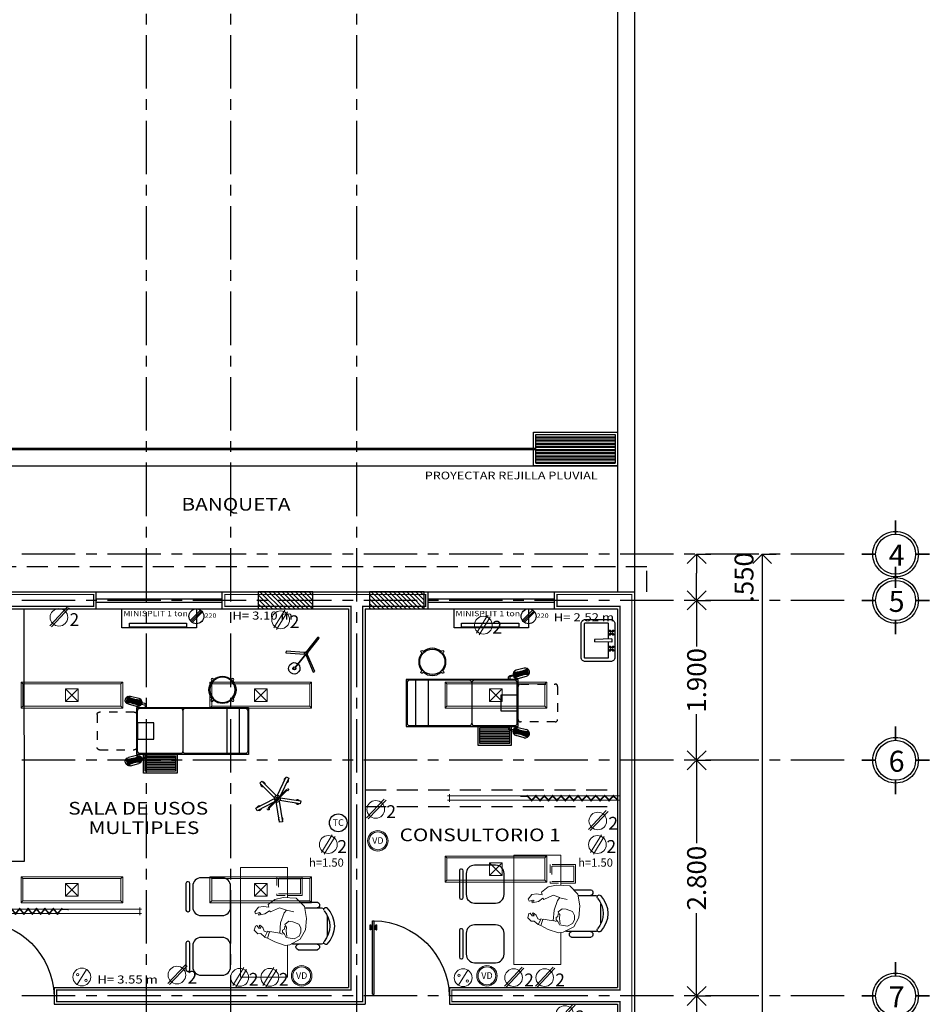
# Model space of a CAD drawing. Units: metres. Extents: x 158 to 328, y 199 to 257.
# Drawn here: x 316 to 327, y 228 to 240 of the extents above; entities that cross this region are included whole.
import ezdxf
from ezdxf.enums import TextEntityAlignment as Align

# ---------------------------------------------------------------- set-up
doc = ezdxf.new("R2010")
doc.units = ezdxf.units.M
doc.header["$MEASUREMENT"] = 0
for name, pattern in [('CENTER', [50.8, 31.75, -6.35, 6.35, -6.35]), ('DASHDOT', [25.4, 12.7, -6.35, 0, -6.35]), ('DASHED2', [9.525, 6.35, -3.175]), ('HIDDEN', [0.375, 0.25, -0.125]), ('HIDDEN2', [0.1875, 0.125, -0.0625])]:
    doc.linetypes.add(name, pattern=pattern)
doc.layers.get('0').update_dxf_attribs({"linetype": 'CONTINUOUS'})
doc.layers.get('DEFPOINTS').update_dxf_attribs({"linetype": 'CONTINUOUS'})
doc.layers.add('Alumbrado', color=150, linetype='CONTINUOUS', lineweight=40)
doc.layers.add('COTAS', color=251, linetype='CONTINUOUS', lineweight=5)
for name, color, linetype in [('apagadores', 85, 'CONTINUOUS'), ('calidad', 5, 'CONTINUOUS'), ('contacto 220', 1, 'CONTINUOUS'), ('contactos', 85, 'CONTINUOUS'), ('EJES', 251, 'DASHDOT'), ('INSTALACION_ELECTRICA', 5, 'CONTINUOUS'), ('MOBILIARIO', 8, 'CONTINUOUS'), ('MUEBLES', 8, 'CONTINUOUS'), ('MUROS', 3, 'CONTINUOUS'), ('MUROSBAJOS', 3, 'CONTINUOUS'), ('OBRA_EXTERIOR', 252, 'CONTINUOUS'), ('personas', 251, 'CONTINUOUS'), ('PROYECCIONES', 4, 'HIDDEN'), ('PUERTAS', 7, 'CONTINUOUS'), ('registro', 7, 'CONTINUOUS'), ('tapa ciega', 85, 'CONTINUOUS'), ('TEXTOS', 7, 'CONTINUOUS'), ('VENTANAS', 4, 'CONTINUOUS'), ('voz y datos', 162, 'CONTINUOUS')]:
    doc.layers.add(name, color=color, linetype=linetype)
doc.styles.add('ARIAL', font='arial.ttf')
doc.styles.add('SANSSERIF', font='sas_____.pfb')
doc.styles.add('SW60', font='swissel.ttf', dxfattribs={"width": 0.8, "height": 0.1143})
doc.dimstyles.new('1-125 cota', dxfattribs={"dimscale": 1.125, "dimtxt": 0.2, "dimasz": 0.2, "dimexe": 0.15, "dimexo": 0.0005, "dimgap": 0.03, "dimtad": 0, "dimdec": 3, "dimzin": 5, "dimdsep": 46, "dimtxsty": 'ARIAL', "dimblk": 'OPEN90', "dimcen": 0, "dimclrd": 256, "dimclre": 256, "dimclrt": 256, "dimadec": 0, "dimazin": 0, "dimtfac": 1, "dimtdec": 3, "dimtofl": 0, "dimtmove": 2, "dimatfit": 3, "dimfxl": 0.04, "dimtolj": 1, "dimtzin": 1, "dimarcsym": 0})

# ---------------------------------------------------------------- blocks, each defined once
blk = doc.blocks.new('*X120')
at = {"layer": 'VENTANAS'}
for p, q in [((209.256, 233.125), (210.756, 233.125)), ((209.256, 233.085), (210.756, 233.085))]:
    blk.add_line(p, q, dxfattribs=at)
blk = doc.blocks.new('*X121')
at = {"layer": 'VENTANAS'}
for p, q in [((213.206, 233.125), (214.706, 233.125)), ((213.206, 233.085), (214.706, 233.085))]:
    blk.add_line(p, q, dxfattribs=at)
blk = doc.blocks.new('LAVABO_PLANTA_017')
for p, q in [((-0.114, -0.028), (-0.107, -0.035)), ((-0.114, -0.051), (-0.107, -0.044)), ((-0.107, -0.02), (-0.1, -0.027)), ((-0.107, -0.059), (-0.1, -0.052)), ((-0.083, -0.02), (-0.09, -0.027)), ((-0.083, -0.059), (-0.09, -0.052)), ((-0.076, -0.028), (-0.083, -0.035)), ((-0.076, -0.051), (-0.083, -0.044)), ((-0.02, -0.035), (-0.013, -0.241)), ((0.02, -0.035), (-0.02, -0.035)), ((0.02, -0.035), (0.013, -0.241)), ((0.076, -0.028), (0.083, -0.035)), ((0.076, -0.051), (0.083, -0.044)), ((0.083, -0.02), (0.09, -0.027)), ((0.083, -0.059), (0.09, -0.052)), ((0.107, -0.02), (0.1, -0.027)), ((0.107, -0.059), (0.1, -0.052)), ((0.114, -0.028), (0.107, -0.035)), ((0.114, -0.051), (0.107, -0.044)), ((0.013, -0.241), (-0.013, -0.241))]:
    blk.add_line(p, q)
blk.add_lwpolyline([(-0.25, -0.05), (-0.25, -0.35, 0.414214), (-0.2, -0.4), (0.2, -0.4, 0.414214), (0.25, -0.35), (0.25, -0.05, 0.414214), (0.2, 0), (-0.2, 0, 0.414214)], format="xyb", close=True)
for points in [[(-0.21, -0.087), (-0.21, -0.35, 0.414214), (-0.2, -0.36), (0.2, -0.36, 0.414214), (0.21, -0.35), (0.21, -0.087, 0.414214), (0.2, -0.077), (0.019, -0.077, 0.454895)], [(-0.019, -0.077), (-0.2, -0.077, 0.414214), (-0.21, -0.087)]]:
    blk.add_lwpolyline(points, format="xyb")
for centre in [(-0.095, -0.04), (0.095, -0.04)]:
    blk.add_circle(centre, 0.0129)
for centre, start, end in [((-0.116, -0.019), 351.8699, 278.1301), ((-0.116, -0.06), 81.8699, 8.1301), ((-0.074, -0.019), 261.8699, 188.1301), ((-0.074, -0.06), 171.8699, 98.1301), ((0.074, -0.019), 351.8699, 278.1301), ((0.074, -0.06), 81.8699, 8.1301), ((0.116, -0.019), 261.8699, 188.1301), ((0.116, -0.06), 171.8699, 98.1301)]:
    blk.add_arc(centre, 0.0088, start, end)
blk = doc.blocks.new('PUERTA_PLANTA_01')
for p, q in [((0.049, -0.059), (0.049, -0.922)), ((0.049, -0.059), (0.069, -0.059)), ((0.069, -0.059), (0.069, -0.922)), ((0.02, -0.818), (0.02, -0.869)), ((0.024, -0.814), (0.025, -0.814)), ((0.024, -0.873), (0.025, -0.873)), ((0.029, -0.818), (0.029, -0.869)), ((0.029, -0.838), (0.039, -0.838)), ((0.029, -0.848), (0.039, -0.848)), ((0.039, -0.824), (0.039, -0.838)), ((0.039, -0.824), (0.049, -0.824)), ((0.039, -0.848), (0.039, -0.863)), ((0.039, -0.863), (0.049, -0.863)), ((0.049, -0.922), (0.069, -0.922)), ((0.069, -0.824), (0.078, -0.824)), ((0.069, -0.863), (0.078, -0.863)), ((0.078, -0.824), (0.078, -0.838)), ((0.078, -0.838), (0.088, -0.838)), ((0.078, -0.848), (0.078, -0.863)), ((0.078, -0.848), (0.088, -0.848)), ((0.088, -0.818), (0.088, -0.869)), ((0.092, -0.814), (0.094, -0.814)), ((0.092, -0.873), (0.094, -0.873)), ((0.098, -0.818), (0.098, -0.869))]:
    blk.add_line(p, q)
for centre, radius, start, end in [((0.044, -0.015), 0.907, 271.544, 358.456), ((0.024, -0.818), 0.00392, 90, 180), ((0.024, -0.869), 0.00392, 180, 270), ((0.025, -0.818), 0.00392, 0, 90), ((0.025, -0.869), 0.00392, 270, 0), ((0.092, -0.818), 0.00392, 90, 180), ((0.092, -0.869), 0.00392, 180, 270), ((0.094, -0.818), 0.00392, 360, 90), ((0.094, -0.869), 0.00392, 270, 360)]:
    blk.add_arc(centre, radius, start, end)
blk = doc.blocks.new('_Open90')
at = {"color": 0, "linetype": 'ByBlock', "lineweight": -2}
for p, q in [((0, 0), (-1, 0)), ((-0.5, 0.5), (0, 0)), ((0, 0), (-0.5, -0.5))]:
    blk.add_line(p, q, dxfattribs=at)
blk = doc.blocks.new('*D219')
at = {"layer": 'COTAS', "linetype": 'DASHED2', "lineweight": -2, "transparency": 16777216}
for p, q in [((324.711, 233.655), (324.879, 233.655)), ((324.711, 220.38), (324.879, 220.38))]:
    blk.add_line(p, q, dxfattribs=at)
at = {"layer": 'COTAS', "lineweight": -2, "transparency": 16777216}
for p, q in [((324.711, 233.43), (324.711, 227.509)), ((324.711, 220.605), (324.711, 226.527))]:
    blk.add_line(p, q, dxfattribs=at)
at = {"layer": 'DEFPOINTS', "color": 0, "transparency": 16777216}
for p in [(324.711, 233.655), (324.711, 233.655), (324.711, 220.38)]:
    blk.add_point(p, dxfattribs=at)
at = {"layer": 'COTAS', "lineweight": -2, "transparency": 16777216, "xscale": 0.225, "yscale": 0.225, "zscale": 0.225}
for p, rotation in [((324.711, 233.655), 90), ((324.711, 220.38), 270)]:
    blk.add_blockref('_Open90', p, dxfattribs=dict(at, rotation=rotation))
at = {"layer": 'COTAS', "transparency": 16777216, "insert": (324.711, 227.018), "char_height": 0.225, "attachment_point": 5, "rotation": 90, "style": 'ARIAL'}
blk.add_mtext('\\A1;13.275', dxfattribs=at)
blk = doc.blocks.new('*D222')
at = {"layer": 'COTAS', "linetype": 'DASHED2', "lineweight": -2, "transparency": 16777216}
for p, q in [((323.932, 233.655), (324.1, 233.655)), ((323.932, 233.105), (324.1, 233.105))]:
    blk.add_line(p, q, dxfattribs=at)
at = {"layer": 'COTAS', "lineweight": -2, "transparency": 16777216}
blk.add_line((323.931, 233.33), (323.931, 233.43), dxfattribs=at)
at = {"layer": 'DEFPOINTS', "color": 0, "transparency": 16777216}
for p in [(323.931, 233.655), (323.931, 233.655), (323.931, 233.105)]:
    blk.add_point(p, dxfattribs=at)
at = {"layer": 'COTAS', "lineweight": -2, "transparency": 16777216, "xscale": 0.225, "yscale": 0.225, "zscale": 0.225}
for p, rotation in [((323.931, 233.655), 90), ((323.931, 233.105), 270)]:
    blk.add_blockref('_Open90', p, dxfattribs=dict(at, rotation=rotation))
at = {"layer": 'COTAS', "transparency": 16777216, "insert": (324.495, 233.38), "char_height": 0.225, "attachment_point": 5, "rotation": 90, "style": 'ARIAL'}
blk.add_mtext('\\A1;.550', dxfattribs=at)
blk = doc.blocks.new('*D223')
at = {"layer": 'COTAS', "linetype": 'DASHED2', "lineweight": -2, "transparency": 16777216}
for p, q in [((323.932, 233.105), (324.1, 233.105)), ((323.932, 231.205), (324.1, 231.205))]:
    blk.add_line(p, q, dxfattribs=at)
at = {"layer": 'COTAS', "lineweight": -2, "transparency": 16777216}
for p, q in [((323.931, 232.88), (323.931, 232.558)), ((323.931, 231.43), (323.931, 231.753))]:
    blk.add_line(p, q, dxfattribs=at)
at = {"layer": 'DEFPOINTS', "color": 0, "transparency": 16777216}
for p in [(323.931, 233.105), (323.931, 233.105), (323.931, 231.205)]:
    blk.add_point(p, dxfattribs=at)
at = {"layer": 'COTAS', "lineweight": -2, "transparency": 16777216, "xscale": 0.225, "yscale": 0.225, "zscale": 0.225}
for p, rotation in [((323.931, 233.105), 90), ((323.931, 231.205), 270)]:
    blk.add_blockref('_Open90', p, dxfattribs=dict(at, rotation=rotation))
at = {"layer": 'COTAS', "transparency": 16777216, "insert": (323.931, 232.155), "char_height": 0.225, "attachment_point": 5, "rotation": 90, "style": 'ARIAL'}
blk.add_mtext('\\A1;1.900', dxfattribs=at)
blk = doc.blocks.new('*D224')
at = {"layer": 'COTAS', "linetype": 'DASHED2', "lineweight": -2, "transparency": 16777216}
for p, q in [((323.932, 231.205), (324.1, 231.205)), ((323.932, 228.405), (324.1, 228.405))]:
    blk.add_line(p, q, dxfattribs=at)
at = {"layer": 'COTAS', "lineweight": -2, "transparency": 16777216}
for p, q in [((323.931, 230.98), (323.931, 230.22)), ((323.931, 228.63), (323.931, 229.39))]:
    blk.add_line(p, q, dxfattribs=at)
at = {"layer": 'DEFPOINTS', "color": 0, "transparency": 16777216}
for p in [(323.931, 231.205), (323.931, 231.205), (323.931, 228.405)]:
    blk.add_point(p, dxfattribs=at)
at = {"layer": 'COTAS', "lineweight": -2, "transparency": 16777216, "xscale": 0.225, "yscale": 0.225, "zscale": 0.225}
for p, rotation in [((323.931, 231.205), 90), ((323.931, 228.405), 270)]:
    blk.add_blockref('_Open90', p, dxfattribs=dict(at, rotation=rotation))
at = {"layer": 'COTAS', "transparency": 16777216, "insert": (323.931, 229.805), "char_height": 0.225, "attachment_point": 5, "rotation": 90, "style": 'ARIAL'}
blk.add_mtext('\\A1;2.800', dxfattribs=at)
blk = doc.blocks.new('*D225')
at = {"layer": 'COTAS', "linetype": 'DASHED2', "lineweight": -2, "transparency": 16777216}
for p, q in [((323.932, 228.405), (324.1, 228.405)), ((323.932, 226.905), (324.1, 226.905))]:
    blk.add_line(p, q, dxfattribs=at)
at = {"layer": 'COTAS', "lineweight": -2, "transparency": 16777216}
for p, q in [((323.931, 228.18), (323.931, 228.058)), ((323.931, 227.13), (323.931, 227.253))]:
    blk.add_line(p, q, dxfattribs=at)
at = {"layer": 'DEFPOINTS', "color": 0, "transparency": 16777216}
for p in [(323.931, 228.405), (323.931, 228.405), (323.931, 226.905)]:
    blk.add_point(p, dxfattribs=at)
at = {"layer": 'COTAS', "lineweight": -2, "transparency": 16777216, "xscale": 0.225, "yscale": 0.225, "zscale": 0.225}
for p, rotation in [((323.931, 228.405), 90), ((323.931, 226.905), 270)]:
    blk.add_blockref('_Open90', p, dxfattribs=dict(at, rotation=rotation))
at = {"layer": 'COTAS', "transparency": 16777216, "insert": (323.931, 227.655), "char_height": 0.225, "attachment_point": 5, "rotation": 90, "style": 'ARIAL'}
blk.add_mtext('\\A1;1.500', dxfattribs=at)
blk = doc.blocks.new('e')
at = {"const_width": 0.0198}
for points in [[(101.623, -16.931), (101.623, -16.766)], [(101.221, -17.169), (101.386, -17.169)], [(101.861, -17.169), (102.026, -17.169)], [(101.623, -17.572), (101.623, -17.407)]]:
    blk.add_lwpolyline(points, dxfattribs=at)
blk.add_circle((101.623, -17.169), 0.271)
at = {"linetype": 'Continuous'}
blk.add_circle((101.623, -17.169), 0.238, dxfattribs=at)
blk = doc.blocks.new('1x4')
at = {"lineweight": 13}
for p, q in [((78.935, 40.597), (78.625, 40.597)), ((78.625, 40.597), (78.625, 39.387)), ((78.647, 40.575), (78.625, 40.597)), ((78.647, 40.575), (78.647, 39.409)), ((78.913, 40.575), (78.647, 40.575)), ((78.913, 40.575), (78.935, 40.597)), ((78.913, 39.409), (78.913, 40.575)), ((78.935, 39.387), (78.935, 40.597)), ((78.855, 40.067), (78.705, 40.067)), ((78.705, 40.067), (78.705, 39.917)), ((78.855, 39.917), (78.705, 40.067)), ((78.855, 40.067), (78.705, 39.917)), ((78.855, 39.917), (78.855, 40.067)), ((78.705, 39.917), (78.855, 39.917)), ((78.647, 39.409), (78.625, 39.387)), ((78.625, 39.387), (78.935, 39.387)), ((78.647, 39.409), (78.913, 39.409)), ((78.913, 39.409), (78.935, 39.387))]:
    blk.add_line(p, q, dxfattribs=at)
blk = doc.blocks.new('A')
at = {"lineweight": 13}
blk.add_line((120.409, -74.572), (120.298, -74.752), dxfattribs=at)
for centre, radius in [((120.354, -74.662), 0.106), ((120.303, -74.633), 0.014), ((120.405, -74.702), 0.014)]:
    blk.add_circle(centre, radius, dxfattribs=at)
blk = doc.blocks.new('C')
at = {"lineweight": 13}
for p, q in [((117.584, -73.697), (117.795, -73.472)), ((117.604, -73.709), (117.816, -73.484))]:
    blk.add_line(p, q, dxfattribs=at)
blk.add_circle((117.694, -73.595), 0.105, dxfattribs=at)
at = {"linetype": 'Continuous', "lineweight": 13, "style": 'SW60'}
blk.add_text('2', height=0.152, dxfattribs=at).set_placement((117.877, -73.698), align=Align.CENTER)
blk = doc.blocks.new('VD')
h = blk.add_hatch(color=5)
h.paths.add_polyline_path([(51.856, 119.562, 1), (52.161, 119.562, 1)])
h.paths.add_polyline_path([(52.141, 119.562, -1), (51.876, 119.562, -1)], flags=16)
at = {"lineweight": 13}
for radius in [0.152, 0.132]:
    blk.add_circle((52.009, 119.562), radius, dxfattribs=at)
at = {"linetype": 'Continuous', "lineweight": 9, "style": 'SW60'}
blk.add_text('VD', height=0.0983, dxfattribs=at).set_placement((52.009, 119.517), align=Align.CENTER)
blk = doc.blocks.new('*X128')
at = {"linetype": 'Continuous'}
for p, q in [((212.506, 233.176), (212.528, 233.155)), ((212.506, 233.123), (212.625, 233.005)), ((212.528, 233.155), (212.678, 233.005)), ((212.531, 233.205), (212.581, 233.155)), ((212.581, 233.155), (212.731, 233.005)), ((212.584, 233.205), (212.634, 233.155)), ((212.634, 233.155), (212.784, 233.005)), ((212.637, 233.205), (212.687, 233.155)), ((212.687, 233.155), (212.837, 233.005)), ((212.69, 233.205), (212.74, 233.155)), ((212.74, 233.155), (212.89, 233.005)), ((212.743, 233.205), (212.793, 233.155)), ((212.793, 233.155), (212.943, 233.005)), ((212.796, 233.205), (212.846, 233.155)), ((212.846, 233.155), (212.996, 233.005)), ((212.849, 233.205), (212.899, 233.155)), ((212.899, 233.155), (213.049, 233.005)), ((212.902, 233.205), (212.952, 233.155)), ((212.952, 233.155), (213.102, 233.005)), ((212.955, 233.205), (213.005, 233.155)), ((213.005, 233.155), (213.155, 233.005)), ((213.008, 233.205), (213.058, 233.155)), ((213.058, 233.155), (213.156, 233.057)), ((213.061, 233.205), (213.111, 233.155)), ((213.111, 233.155), (213.156, 233.11)), ((213.114, 233.205), (213.156, 233.163)), ((212.506, 233.07), (212.572, 233.005)), ((212.506, 233.017), (212.519, 233.005))]:
    blk.add_line(p, q, dxfattribs=at)
blk = doc.blocks.new('*X129')
at = {"linetype": 'Continuous'}
for p, q in [((211.181, 233.176), (211.353, 233.005)), ((211.181, 233.123), (211.3, 233.005)), ((211.206, 233.205), (211.406, 233.005)), ((211.259, 233.205), (211.459, 233.005)), ((211.312, 233.205), (211.512, 233.005)), ((211.365, 233.205), (211.565, 233.005)), ((211.418, 233.205), (211.618, 233.005)), ((211.471, 233.205), (211.671, 233.005)), ((211.524, 233.205), (211.724, 233.005)), ((211.577, 233.205), (211.777, 233.005)), ((211.63, 233.205), (211.83, 233.005)), ((211.683, 233.205), (211.831, 233.057)), ((211.736, 233.205), (211.831, 233.11)), ((211.789, 233.205), (211.831, 233.163)), ((211.181, 233.07), (211.247, 233.005)), ((211.181, 233.017), (211.194, 233.005))]:
    blk.add_line(p, q, dxfattribs=at)
blk = doc.blocks.new('A$C2B1C5F89')
for p, q in [((0.0122, 0.0321), (0.1171, 0.137)), ((0.021, 0.0218), (0.1258, 0.1267)), ((0.0316, 0.0121), (0.1365, 0.1169))]:
    blk.add_line(p, q)
blk.add_circle((0.0742, 0.0742), 0.0742)
at = {"style": 'SANSSERIF', "width": 1.2}
blk.add_text('220', height=0.04269, dxfattribs=at).set_placement((0.1562, 0.0601))
blk = doc.blocks.new('HUM07')
at = {"lineweight": 5}
for p, q in [((-0.174, 0.207), (-0.27, 0.109)), ((-0.018, 0.215), (-0.174, 0.207)), ((0.08, 0.195), (-0.018, 0.215)), ((0.162, 0.133), (0.08, 0.195)), ((0.154, 0.101), (0.162, 0.133)), ((-0.27, 0.109), (-0.294, -0.033)), ((-0.058, 0.065), (-0.144, 0.045)), ((-0.058, 0.067), (0.024, 0.095)), ((-0.028, 0.033), (-0.058, 0.067)), ((0.012, -0.083), (-0.028, 0.033)), ((0.024, 0.095), (0.134, 0.045)), ((0.134, 0.045), (0.144, 0.059)), ((0.144, 0.059), (0.198, 0.021)), ((0.215, 0.111), (0.154, 0.101)), ((0.198, 0.021), (0.273, 0.005)), ((0.275, 0.103), (0.215, 0.111)), ((0.249, 0.023), (0.263, 0.037)), ((0.275, 0.019), (0.249, 0.023)), ((0.263, 0.037), (0.309, 0.023)), ((0.273, 0.005), (0.275, 0.019)), ((0.319, 0.047), (0.275, 0.103)), ((0.309, 0.023), (0.319, 0.047)), ((-0.294, -0.033), (-0.282, -0.169)), ((-0.206, -0.099), (-0.23, -0.145)), ((-0.132, -0.071), (-0.206, -0.099)), ((-0.086, -0.065), (-0.132, -0.071)), ((-0.038, -0.103), (-0.086, -0.065)), ((-0.046, -0.121), (-0.038, -0.103)), ((0.022, -0.209), (0.012, -0.083)), ((0.261, -0.113), (0.225, -0.141)), ((0.269, -0.123), (0.261, -0.113)), ((-0.282, -0.169), (-0.222, -0.279)), ((-0.23, -0.145), (-0.23, -0.197)), ((-0.23, -0.197), (-0.208, -0.241)), ((-0.06, -0.247), (-0.052, -0.181)), ((-0.058, -0.135), (-0.046, -0.121)), ((-0.052, -0.181), (-0.058, -0.135)), ((-0.052, -0.259), (-0.032, -0.217)), ((-0.032, -0.159), (-0.038, -0.125)), ((-0.012, -0.171), (-0.032, -0.159)), ((-0.032, -0.217), (-0.012, -0.197)), ((-0.012, -0.197), (-0.012, -0.171)), ((0.02, -0.207), (-0.012, -0.219)), ((0.14, -0.189), (0.022, -0.209)), ((0.142, -0.195), (0.14, -0.189)), ((0.17, -0.185), (0.142, -0.195)), ((0.144, -0.193), (0.17, -0.265)), ((0.174, -0.197), (0.17, -0.185)), ((0.206, -0.185), (0.174, -0.197)), ((0.174, -0.197), (0.202, -0.257)), ((0.2, -0.255), (0.249, -0.213)), ((0.225, -0.141), (0.206, -0.185)), ((0.249, -0.149), (0.269, -0.123)), ((0.271, -0.149), (0.249, -0.149)), ((0.249, -0.213), (0.283, -0.215)), ((0.295, -0.117), (0.271, -0.149)), ((0.283, -0.215), (0.325, -0.173)), ((0.311, -0.123), (0.295, -0.117)), ((0.325, -0.173), (0.311, -0.123)), ((-0.222, -0.279), (-0.096, -0.346)), ((-0.208, -0.241), (-0.148, -0.273)), ((-0.148, -0.273), (-0.052, -0.259)), ((-0.096, -0.346), (-0.04, -0.354)), ((-0.04, -0.354), (0.08, -0.311)), ((0.08, -0.311), (0.17, -0.267)), ((0.17, -0.267), (0.2, -0.255))]:
    blk.add_line(p, q, dxfattribs=at)
blk = doc.blocks.new('sil')
for p, q in [((-0.531, 0.158), (-0.531, -0.16)), ((-0.505, 0.178), (-0.511, 0.178)), ((-0.485, -0.16), (-0.485, 0.158)), ((-0.45, 0.125), (-0.45, -0.125)), ((-0.1, 0.225), (-0.35, 0.225)), ((0, -0.125), (0, 0.125)), ((-0.511, -0.18), (-0.505, -0.18)), ((-0.35, -0.225), (-0.1, -0.225))]:
    blk.add_line(p, q)
for centre, radius, start, end in [((-0.511, 0.158), 0.02, 90, 180), ((-0.505, 0.158), 0.02, 0, 90), ((-0.35, 0.125), 0.1, 90, 180), ((-0.1, 0.125), 0.1, 0, 90), ((-0.511, -0.16), 0.02, 180, 270), ((-0.505, -0.16), 0.02, 270, 0), ((-0.35, -0.125), 0.1, 180, 270), ((-0.1, -0.125), 0.1, 270, 0)]:
    blk.add_arc(centre, radius, start, end)
blk = doc.blocks.new('cons')
for p, q in [((-0.483, 0.821), (-0.684, 0.821)), ((-0.43, 0.888), (-0.637, 0.888)), ((-0.75, 0.72), (-0.75, 0.492)), ((-0.684, 0.391), (-0.358, 0.391)), ((-0.405, 0.324), (-0.637, 0.324))]:
    blk.add_line(p, q)
at = {"lineweight": 9, "ltscale": 0.3}
for points in [[(-0.278, 0.379), (-0.278, 0), (0.278, 0), (0.278, 1.3), (-0.278, 1.3), (-0.278, 0.941)], [(-0.278, 0.968), (-0.453, 0.968), (-0.453, 1.188), (-0.278, 1.188)], [(-0.278, 0.988), (-0.433, 0.988), (-0.433, 1.168), (-0.278, 1.168)]]:
    blk.add_lwpolyline(points, dxfattribs=at)
at = {"linetype": 'HIDDEN2', "lineweight": 9, "ltscale": 0.02}
for points in [[(-0.278, 1.188), (-0.153, 1.188), (-0.153, 0.968), (-0.278, 0.968)], [(-0.278, 1.168), (-0.173, 1.168), (-0.173, 0.988), (-0.278, 0.988)]]:
    blk.add_lwpolyline(points, dxfattribs=at)
for centre, radius, start, end in [((-0.532, 0.606), 0.306, 135.3317, 224.6683), ((-0.736, 0.802), 0.0242, 327.9726, 126.6901), ((-0.684, 0.755), 0.0663, 90, 117.5844), ((-0.627, 0.855), 0.0345, 106.2602, 260.7054), ((-0.502, 0.606), 0.28, 139.3544, 220.6456), ((-0.736, 0.411), 0.0242, 233.3099, 32.0274), ((-0.684, 0.457), 0.0663, 242.4156, 270), ((-0.627, 0.357), 0.0345, 99.2946, 253.7398), ((-0.415, 0.357), 0.0345, 286.2602, 80.7054), ((-0.358, 0.457), 0.0663, 270, 292.982)]:
    blk.add_arc(centre, radius, start, end)
at = {"lineweight": 9, "ltscale": 0.3, "xscale": -1}
for p in [(0.396, 0.955), (0.396, 0.246)]:
    blk.add_blockref('sil', p, dxfattribs=at)
blk = doc.blocks.new('BIOMBO_1METRO')
at = {"color": 8, "linetype": 'HIDDEN2', "lineweight": 9, "ltscale": 0.7}
for p, q in [((-0.045, 2), (0.045, 2)), ((0.045, 0), (-0.045, 0))]:
    blk.add_line(p, q, dxfattribs=at)
at = {"color": 8, "lineweight": 9, "ltscale": 0.7}
for p, q in [((-0.025, -0.02), (-0.025, 2.02)), ((0.025, 2.02), (0.025, -0.02))]:
    blk.add_line(p, q, dxfattribs=at)
at = {"color": 7, "lineweight": 9}
for p, q in [((-0.036, 1.014), (0.032, 1.082)), ((-0.032, 1.011), (0.036, 1.078)), ((0.015, 1.148), (0.03, 1.148)), ((0.02, 1.058), (0.02, 1.153)), ((0.025, 1.058), (0.025, 1.153)), ((-0.036, 1.028), (0.032, 0.961)), ((-0.036, 0.914), (0.032, 0.982)), ((-0.032, 1.032), (0.036, 0.964)), ((-0.032, 0.911), (0.036, 0.978)), ((-0.036, 0.928), (0.032, 0.861)), ((-0.036, 0.814), (0.032, 0.882)), ((-0.036, 0.828), (0.032, 0.761)), ((-0.032, 0.932), (0.036, 0.864)), ((-0.032, 0.811), (0.036, 0.878)), ((-0.032, 0.832), (0.036, 0.764)), ((-0.036, 0.714), (0.032, 0.782)), ((-0.036, 0.728), (0.032, 0.661)), ((-0.032, 0.711), (0.036, 0.778)), ((-0.032, 0.732), (0.036, 0.664)), ((-0.036, 0.614), (0.032, 0.682)), ((-0.036, 0.628), (0.032, 0.561)), ((-0.032, 0.611), (0.036, 0.678)), ((-0.032, 0.632), (0.036, 0.564)), ((-0.036, 0.514), (0.032, 0.582)), ((-0.036, 0.528), (0.032, 0.461)), ((-0.036, 0.414), (0.032, 0.482)), ((-0.032, 0.511), (0.036, 0.578)), ((-0.032, 0.532), (0.036, 0.464)), ((-0.032, 0.411), (0.036, 0.478)), ((-0.036, 0.428), (0.032, 0.361)), ((-0.036, 0.307), (0.032, 0.375)), ((-0.032, 0.432), (0.036, 0.364)), ((-0.032, 0.304), (0.036, 0.371)), ((-0.036, 0.321), (0.032, 0.254)), ((-0.036, 0.2), (0.032, 0.268)), ((-0.032, 0.325), (0.036, 0.257)), ((-0.032, 0.196), (0.036, 0.264)), ((-0.036, 0.214), (0.032, 0.146)), ((-0.036, 0.093), (0.032, 0.161)), ((-0.032, 0.218), (0.036, 0.15)), ((-0.032, 0.089), (0.036, 0.157)), ((-0.036, 0.107), (0.032, 0.039)), ((-0.032, 0.111), (0.036, 0.043)), ((-0.029, 0.011), (0.002, 0.011)), ((-0.023, 0.005), (0.032, 0.061)), ((-0.02, 0.002), (0.036, 0.057))]:
    blk.add_line(p, q, dxfattribs=at)
blk = doc.blocks.new('BANCO_GIRATORIO')
at = {"color": 0, "linetype": 'ByBlock'}
for points in [[(-0.013, 0.149), (-0.013, 0.175, -1), (0.012, 0.175), (0.012, 0.149)], [(-0.149, -0.013), (-0.175, -0.013, -1), (-0.175, 0.012), (-0.149, 0.012)], [(0.149, 0.012), (0.175, 0.012, -1), (0.175, -0.013), (0.149, -0.013)], [(0.012, -0.149), (0.012, -0.175, -1), (-0.013, -0.175), (-0.013, -0.149)]]:
    blk.add_lwpolyline(points, format="xyb", dxfattribs=at)
blk.add_circle((0, 0), 0.15, dxfattribs=at)
for start, end in [(94.4109, 175.5875), (4.4109, 85.5875), (184.4109, 265.5875), (274.4109, 355.5875)]:
    blk.add_arc((0, 0), 0.162, start, end, dxfattribs=at)
blk = doc.blocks.new('ESCALERILLA_1PELD')
at = {"color": 8}
for p, q in [((-0.02, 0.18), (-0.38, 0.18)), ((-0.02, 0.16), (-0.38, 0.16)), ((-0.02, 0.14), (-0.38, 0.14)), ((-0.02, 0.12), (-0.38, 0.12)), ((-0.02, 0.1), (-0.38, 0.1)), ((-0.02, 0.08), (-0.38, 0.08)), ((-0.02, 0.06), (-0.38, 0.06)), ((-0.02, 0.04), (-0.38, 0.04))]:
    blk.add_line(p, q, dxfattribs=at)
at = {"color": 0}
for points in [[(-0.4, 0), (0, 0), (0, 0.22), (-0.4, 0.22)], [(-0.38, 0.02), (-0.02, 0.02), (-0.02, 0.2), (-0.38, 0.2)]]:
    blk.add_lwpolyline(points, close=True, dxfattribs=at)
blk = doc.blocks.new('Ccons')
at = {"color": 8}
for p, q in [((-0.527, 0.358), (-0.512, 0.3)), ((-0.519, 0.365), (-0.501, 0.298)), ((-0.508, 0.366), (-0.492, 0.303)), ((-0.498, 0.366), (-0.483, 0.308)), ((-0.488, 0.367), (-0.473, 0.312)), ((-0.478, 0.369), (-0.464, 0.316)), ((-0.468, 0.37), (-0.455, 0.319)), ((-0.458, 0.372), (-0.445, 0.322)), ((-0.449, 0.374), (-0.436, 0.325)), ((-0.439, 0.376), (-0.426, 0.328)), ((-0.429, 0.379), (-0.416, 0.331)), ((-0.42, 0.382), (-0.407, 0.333)), ((-0.41, 0.385), (-0.397, 0.335)), ((-0.401, 0.389), (-0.387, 0.336)), ((-0.377, 0.337), (-0.392, 0.393)), ((-0.367, 0.338), (-0.382, 0.397)), ((-0.357, 0.339), (-0.373, 0.402)), ((-0.346, 0.339), (-0.364, 0.406)), ((-0.527, -0.358), (-0.512, -0.3)), ((-0.519, -0.365), (-0.501, -0.298)), ((-0.508, -0.366), (-0.492, -0.303)), ((-0.498, -0.366), (-0.483, -0.308)), ((-0.488, -0.367), (-0.473, -0.312)), ((-0.478, -0.369), (-0.464, -0.316)), ((-0.468, -0.37), (-0.455, -0.319)), ((-0.458, -0.372), (-0.445, -0.322)), ((-0.449, -0.374), (-0.436, -0.325)), ((-0.439, -0.376), (-0.426, -0.328)), ((-0.429, -0.379), (-0.416, -0.331)), ((-0.42, -0.382), (-0.407, -0.333)), ((-0.41, -0.385), (-0.397, -0.335)), ((-0.401, -0.389), (-0.387, -0.336)), ((-0.377, -0.337), (-0.392, -0.393)), ((-0.367, -0.338), (-0.382, -0.397)), ((-0.357, -0.339), (-0.373, -0.402)), ((-0.346, -0.339), (-0.364, -0.406))]:
    blk.add_line(p, q, dxfattribs=at)
at = {"color": 0}
for p, q in [((-0.397, 0.413), (-0.494, 0.388)), ((-0.468, 0.291), (-0.371, 0.317)), ((-0.468, -0.291), (-0.371, -0.317)), ((-0.397, -0.413), (-0.494, -0.388))]:
    blk.add_line(p, q, dxfattribs=at)
at = {"color": 8, "linetype": 'ByBlock', "ltscale": 0.4}
for p, q in [((-1.69, 0.27), (-1.69, -0.27)), ((-1.54, 0.27), (-1.54, -0.27))]:
    blk.add_line(p, q, dxfattribs=at)
at = {"color": 0}
for points in [[(-1.8, -0.28), (-0.47, -0.28), (-0.47, 0.28), (-1.8, 0.28)], [(-0.673, 0.097), (-0.48, 0.097), (-0.48, -0.097), (-0.673, -0.097)]]:
    blk.add_lwpolyline(points, close=True, dxfattribs=at)
for points in [[(-1.02, 0.24, 0.414214), (-1.05, 0.27), (-1.76, 0.27, 0.414214), (-1.79, 0.24), (-1.79, -0.24, 0.414214), (-1.76, -0.27), (-1.05, -0.27, 0.414214), (-1.02, -0.24)], [(-0.585, 0.28), (-0.585, 0.3, -0.340316), (-0.566, 0.325), (-0.531, 0.334)], [(-0.527, 0.32), (-0.563, 0.31, 0.340316), (-0.57, 0.3), (-0.57, 0.28)], [(-0.585, -0.28), (-0.585, -0.3, 0.340316), (-0.566, -0.325), (-0.531, -0.334)], [(-0.527, -0.32), (-0.563, -0.31, -0.340316), (-0.57, -0.3), (-0.57, -0.28)]]:
    blk.add_lwpolyline(points, format="xyb", dxfattribs=at)
blk.add_lwpolyline([(-0.48, 0.24, 0.414214), (-0.51, 0.27), (-0.99, 0.27, 0.414214), (-1.02, 0.24), (-1.02, -0.24, 0.414214), (-0.99, -0.27), (-0.51, -0.27, 0.414214), (-0.48, -0.24)], format="xyb", close=True, dxfattribs=at)
at = {"color": 0, "linetype": 'HIDDEN2', "ltscale": 0.4}
blk.add_lwpolyline([(-0.441, 0.225), (-0.029, 0.225, -0.414214), (0, 0.196), (0, -0.196, -0.414214), (-0.029, -0.225), (-0.441, -0.225, -0.414214), (-0.47, -0.196), (-0.47, 0.196, -0.414214)], format="xyb", close=True, dxfattribs=at)
at = {"color": 0}
for centre, radius, start, end in [((-0.481, 0.34), 0.05, 104.823, 284.823), ((-0.525, 0.7), 0.335, 270.1562, 299.4899), ((-0.384, 0.365), 0.05, 284.823, 104.823), ((-0.34, 0.004), 0.335, 90.1562, 119.4899), ((-0.481, -0.34), 0.05, 75.177, 255.177), ((-0.34, -0.004), 0.335, 240.5101, 269.8438), ((-0.384, -0.365), 0.05, 255.177, 75.177), ((-0.525, -0.7), 0.335, 60.5101, 89.8438)]:
    blk.add_arc(centre, radius, start, end, dxfattribs=at)
at = {"color": 0, "rotation": 225}
blk.add_blockref('BANCO_GIRATORIO', (-1.49, 0.488), dxfattribs=at)
at = {"rotation": 180}
blk.add_blockref('ESCALERILLA_1PELD', (-0.95, -0.28), dxfattribs=at)
blk = doc.blocks.new('C2')
at = {"lineweight": 13}
for p, q in [((8788.224, 22822.891, -9.912), (8788.094, 22822.68, -9.912)), ((8788.258, 22822.87, -9.912), (8788.128, 22822.659, -9.912))]:
    blk.add_line(p, q, dxfattribs=at)
blk.add_circle((8788.176, 22822.775, -9.912), 0.106, dxfattribs=at)
at = {"linetype": 'Continuous', "lineweight": 13, "style": 'SW60'}
blk.add_text('2', height=0.152, rotation=0, dxfattribs=at).set_placement((8788.341, 22822.676, -9.912), align=Align.CENTER)
blk = doc.blocks.new('39070055')
blk.add_line((0.153, 0), (-0.153, 0))
for points in [[(-0.033, 0.015), (-0.179, 0.215), (-0.15, 0.236), (-0.004, 0.036)], [(0.004, 0.036), (0.15, 0.236), (0.179, 0.215), (0.033, 0.015)], [(-0.024, -0.027), (-0.258, -0.109), (-0.27, -0.075), (-0.055, 0)], [(0.059, 0), (0.272, -0.068), (0.261, -0.102), (0.024, -0.027)], [(0.018, -0.031), (0.018, -0.279), (-0.018, -0.279), (-0.018, -0.031)]]:
    blk.add_lwpolyline(points)
blk.add_lwpolyline([(-0.171, 0, -2.414214), (-0.153, 0), (-0.153, 0.009), (0.153, 0.009), (0.153, 0, -2.414214), (0.171, 0)], format="xyb")
for centre, radius, start, end in [((-0.143, 0.197), 0.027, 167.8648, 264.2441), ((-0.143, 0.197), 0.027, 347.8648, 84.2441), ((0.143, 0.197), 0.027, 95.6836, 192.063), ((0.143, 0.197), 0.027, 275.6836, 12.063), ((0, 0), 0.036, 14.4775, 165.5225), ((0, 0), 0.018, 180, 0), ((0, 0), 0.018, 30, 150), ((-0.23, -0.08), 0.027, 61.0595, 157.4389), ((-0.23, -0.08), 0.027, 241.0595, 337.4389), ((0, 0), 0.036, 180, 0), ((0.232, -0.074), 0.027, 204.1186, 300.498), ((0.232, -0.074), 0.027, 24.1186, 120.498), ((0, -0.243), 0.027, 131.8418, 228.2212), ((0, -0.243), 0.027, 311.8418, 48.2212)]:
    blk.add_arc(centre, radius, start, end)
blk = doc.blocks.new('XREF-N1-BASE-EJES$0$356701')
for p, q in [((-0.003, 0.005), (0.165, 0.118)), ((-0.02, 0.017), (-0.033, -0.006)), ((0, 0), (0.168, 0.113)), ((0, 0.017), (0.004, 0.01)), ((0.008, 0.005), (0.014, -0.005)), ((0.005, -0.022), (-0.023, -0.023))]:
    blk.add_line(p, q)
for points in [[(-0.02, 0.237), (0, 0.237), (0, 0.017), (-0.02, 0.017)], [(-0.205, -0.144), (-0.216, -0.128), (-0.033, -0.006), (-0.023, -0.023)], [(0.005, -0.022), (0.014, -0.004), (0.206, -0.106), (0.197, -0.124)]]:
    blk.add_lwpolyline(points, close=True)
for centre, radius in [((0.177, 0.123), 0.0131), ((-0.01, -0.003), 0.0102)]:
    blk.add_circle(centre, radius)
for centre, radius, start, end in [((0.177, 0.123), 0.0679, 216.7659, 211.9695), ((0.178, 0.123), 0.0174, 223.7468, 204.9465)]:
    blk.add_arc(centre, radius, start, end)

msp = doc.modelspace()

# ---------------------------------------------------------------- hatches: boundary and pattern name
at = {"layer": 'registro', "true_color": 0x7aafdf}
h = msp.add_hatch(dxfattribs=at)
h.set_pattern_fill('ANSI32', color=143, scale=0.1, angle=-45)
h.paths.add_polyline_path([(322.9609, 235.0752), (322.9609, 234.7352), (322.0209, 234.7352), (322.0209, 235.0752)])

# ---------------------------------------------------------------- linework, layer by layer
at = {"color": 143, "linetype": 'DASHDOT', "ltscale": 0.01, "true_color": 0x7aafdf, "const_width": 0.03}
msp.add_lwpolyline([(312.3984, 234.9051), (322.0209, 234.9051)], dxfattribs=at)
at = {"linetype": 'ByBlock'}
for points in [[(318.7159, 233.0052), (319.3659, 233.0052), (319.3659, 233.2052), (318.7159, 233.2052)], [(320.0409, 233.0052), (320.6909, 233.0052), (320.6909, 233.2052), (320.0409, 233.2052)]]:
    msp.add_lwpolyline(points, close=True, dxfattribs=at)
at = {"layer": 'calidad', "const_width": 0.015}
for points in [[(316.7609, 233.1752), (314.3709, 233.1752), (314.3709, 233.0352), (315.1209, 233.0352), (315.1209, 228.4752), (313.1209, 228.4752), (313.1209, 228.3352), (315.2609, 228.3352), (315.2609, 233.0352), (316.7609, 233.0352)], [(320.7109, 233.1752), (318.3209, 233.1752), (318.3209, 233.0352), (319.8209, 233.0352), (319.8209, 228.4752), (316.3209, 228.4752), (316.3209, 228.3352), (319.9609, 228.3352), (319.9609, 233.0352), (320.7109, 233.0352)], [(323.1609, 233.1752), (322.2709, 233.1752), (322.2709, 233.0352), (323.0209, 233.0352), (323.0209, 228.4752), (321.0209, 228.4752), (321.0209, 228.3352), (323.0209, 228.3352), (323.0209, 226.9752), (322.1709, 226.9752), (322.1709, 226.8352), (323.0209, 226.8352), (323.0209, 220.1852), (323.1609, 220.1852)]]:
    msp.add_lwpolyline(points, close=True, dxfattribs=at)
at = {"layer": 'EJES', "linetype": 'CENTER', "ltscale": 0.02}
for p, q in [((317.3909, 214.8035), (317.3909, 250.6856)), ((318.3909, 214.8035), (318.3909, 250.6856)), ((318.3909, 214.8035), (318.3909, 250.6856)), ((319.8909, 214.8035), (319.8909, 250.6856)), ((325.6875, 233.6552), (300.8296, 233.6552)), ((325.6875, 233.1052), (300.8296, 233.1052)), ((325.6875, 231.2052), (300.8296, 231.2052)), ((325.6875, 228.4052), (300.8296, 228.4052))]:
    msp.add_line(p, q, dxfattribs=at)
at = {"layer": 'INSTALACION_ELECTRICA', "color": 114}
for points in [[(317.984, 233.0052), (317.984, 232.7787), (317.0978, 232.7787), (317.0978, 233.0052)], [(321.934, 233.0052), (321.934, 232.7787), (321.0478, 232.7787), (321.0478, 233.0052)], [(317.8656, 232.8329), (317.8656, 232.7858), (317.1872, 232.7858), (317.1872, 232.8329)], [(321.8156, 232.8329), (321.8156, 232.7858), (321.1372, 232.7858), (321.1372, 232.8329)]]:
    msp.add_lwpolyline(points, close=True, dxfattribs=at)
at = {"layer": 'MUEBLES', "linetype": 'ByBlock'}
msp.add_lwpolyline([(315.2906, 230.0052), (315.9406, 230.0052), (315.9366, 233.0052)], dxfattribs=at)
at = {"layer": 'MUROS', "linetype": 'Continuous'}
for p, q in [((314.3409, 233.2052), (316.7909, 233.2052)), ((316.7909, 233.0052), (316.7909, 233.2052)), ((318.2909, 233.0052), (318.2909, 233.2052)), ((318.2909, 233.2052), (320.7409, 233.2052)), ((320.7409, 233.0052), (320.7409, 233.2052)), ((322.2409, 233.0052), (322.2409, 233.2052)), ((322.2409, 233.2052), (323.1909, 233.2052)), ((323.1909, 233.2052), (323.1909, 220.1552)), ((315.2909, 233.0052), (316.7909, 233.0052)), ((318.2909, 233.0052), (319.7909, 233.0052)), ((319.7909, 233.0052), (319.7909, 228.5052)), ((319.9909, 233.0052), (319.9909, 228.3052)), ((319.9909, 233.0052), (320.7409, 233.0052)), ((322.2409, 233.0052), (322.9909, 233.0052)), ((322.9909, 233.0052), (322.9909, 228.5052)), ((316.2909, 228.5052), (319.7909, 228.5052)), ((316.2909, 228.5052), (316.2909, 228.3052)), ((320.9909, 228.5052), (322.9909, 228.5052)), ((320.9909, 228.5052), (320.9909, 228.3052)), ((316.2909, 228.3052), (319.9909, 228.3052)), ((320.9909, 228.3052), (322.9909, 228.3052)), ((322.9909, 228.3052), (322.9909, 227.0052))]:
    msp.add_line(p, q, dxfattribs=at)
at = {"layer": 'MUROSBAJOS', "linetype": 'Continuous'}
for points in [[(316.7909, 233.2052), (318.2909, 233.2052)], [(320.7409, 233.2052), (322.2409, 233.2052)], [(316.7909, 233.0052), (318.2909, 233.0052)], [(320.7409, 233.0052), (322.2409, 233.0052)]]:
    msp.add_lwpolyline(points, dxfattribs=at)
at = {"layer": 'OBRA_EXTERIOR'}
for p, q in [((323.1909, 248.4052), (323.1909, 233.2052)), ((322.9909, 248.2052), (322.9909, 233.2052))]:
    msp.add_line(p, q, dxfattribs=at)
msp.add_lwpolyline([(310.6544, 237.2552), (310.6542, 234.7052), (322.9909, 234.7052)], dxfattribs=at)
at = {"layer": 'PROYECCIONES'}
for p, q in [((319.9909, 230.8552), (322.9909, 230.8552)), ((319.9909, 230.6552), (322.9909, 230.6552))]:
    msp.add_line(p, q, dxfattribs=at)
msp.add_lwpolyline([(323.3409, 233.2052), (323.3409, 233.5052), (310.1909, 233.5052), (310.1909, 237.2552)], dxfattribs=at)
at = {"layer": 'registro', "color": 143, "true_color": 0x7aafdf}
for points in [[(321.9909, 234.7052), (321.9909, 235.1052), (322.9909, 235.1052), (322.9909, 234.7052)], [(322.0209, 234.7352), (322.0209, 235.0752), (322.9609, 235.0752), (322.9609, 234.7352)]]:
    msp.add_lwpolyline(points, close=True, dxfattribs=at)
at = {"layer": 'tapa ciega', "color": 114, "linetype": 'Continuous', "true_color": 0x139b48}
msp.add_circle((319.6699, 230.4616), 0.106, dxfattribs=at)

# ---------------------------------------------------------------- block references
at = {"linetype": 'ByBlock'}
for name in ['*X129', '*X128']:
    msp.add_blockref(name, (107.5345, 0), dxfattribs=at)
at = {"layer": 'Alumbrado', "rotation": 90.00000000000318}
for p in [(356.4953, 153.1994), (358.7405, 153.1994), (361.5364, 153.1994), (361.5364, 151.1317), (356.4953, 150.8865), (358.7405, 150.8865)]:
    msp.add_blockref('1x4', p, dxfattribs=at)
at = {"layer": 'apagadores'}
for p in [(196.2669, 303.2917), (200.8015, 303.2836)]:
    msp.add_blockref('A', p, dxfattribs=at)
at = {"layer": 'contacto 220', "color": 114, "xscale": 1.2, "yscale": 1.2, "zscale": 1.2}
for p in [(317.8939, 232.8272), (321.8439, 232.8272)]:
    msp.add_blockref('A$C2B1C5F89', p, dxfattribs=at)
at = {"layer": 'contactos', "rotation": 2.61801879908e-05}
for p in [(198.6547, 306.499), (202.422, 304.2168), (205.0624, 304.0787), (200.0582, 302.2481), (204.0612, 302.2169), (204.4305, 302.2169), (204.6696, 301.7783)]:
    msp.add_blockref('C', p, dxfattribs=at)
at = {"layer": 'contactos'}
for p in [(-8469.1909, -22589.9003, 9.9119), (-8466.7807, -22589.9646, 9.9119), (-8468.6245, -22592.5712, 9.9119), (-8465.4245, -22592.5712, 9.9119), (-8469.6778, -22594.1499, 9.9119), (-8469.3201, -22594.1499, 9.9119)]:
    msp.add_blockref('C2', p, dxfattribs=at)
at = {"layer": 'EJES', "linetype": 'CENTER', "ltscale": 0.02}
for p in [(224.6744, 250.8241), (224.6744, 250.2741), (224.6744, 248.3741), (224.6744, 245.5741)]:
    msp.add_blockref('e', p, dxfattribs=at)
at = {"layer": 'MOBILIARIO', "linetype": 'ByBlock', "xscale": -1}
for name, p, rotation in [('LAVABO_PLANTA_017', (322.958, 232.6278), 270), ('BIOMBO_1METRO', (315.3109, 229.41), 270.0000000001954)]:
    msp.add_blockref(name, p, dxfattribs=dict(at, rotation=rotation))
at = {"layer": 'MOBILIARIO', "linetype": 'ByBlock'}
msp.add_blockref('Ccons', (322.2785, 231.8867), dxfattribs=at)
at = {"layer": 'MOBILIARIO', "linetype": 'ByBlock', "xscale": -1}
for name, p in [('Ccons', (316.8033, 231.554)), ('cons', (322.0375, 228.7786)), ('cons', (318.7865, 228.6296))]:
    msp.add_blockref(name, p, dxfattribs=at)
at = {"layer": 'MOBILIARIO', "linetype": 'ByBlock', "rotation": 89.99999999980459}
msp.add_blockref('BIOMBO_1METRO', (322.9909, 230.7566), dxfattribs=at)
at = {"layer": 'MUEBLES', "xscale": -1, "rotation": 85.44917017093645}
msp.add_blockref('XREF-N1-BASE-EJES$0$356701', (319.2838, 232.4649), dxfattribs=at)
at = {"layer": 'MUEBLES', "rotation": 224.9991049275807}
msp.add_blockref('39070055', (318.9461, 230.7482), dxfattribs=at)
at = {"layer": 'personas', "linetype": 'ByBlock', "extrusion": (0, 0, -1), "zscale": -1}
for p in [(-322.2479, 229.5068), (-318.9969, 229.3577)]:
    msp.add_blockref('HUM07', p, dxfattribs=at)
at = {"layer": 'PUERTAS', "linetype": 'ByBlock', "xscale": -1.012601140059594, "yscale": 1.012601140059592, "zscale": 1.012601140059571, "rotation": 180}
for p in [(315.3279, 228.3654), (320.0279, 228.3654)]:
    msp.add_blockref('PUERTA_PLANTA_01', p, dxfattribs=at)
at = {"layer": 'VENTANAS'}
for name in ['*X120', '*X121']:
    msp.add_blockref(name, (107.5345, 0), dxfattribs=at)
at = {"layer": 'voz y datos', "xscale": 0.7999999999999545, "yscale": 0.7999999999999545, "zscale": 0.7999999999999545}
for p in [(278.5336, 134.5988), (277.6275, 132.9939), (279.8308, 132.9939)]:
    msp.add_blockref('VD', p, dxfattribs=at)

# ---------------------------------------------------------------- texts
at = {"layer": 'contactos', "style": 'SW60'}
for p in [(319.5441, 229.9407), (322.7441, 229.9407)]:
    msp.add_text('h=1.50 ', height=0.09754, rotation=0.00003, dxfattribs=at).set_placement(p, align=Align.CENTER)
at = {"layer": 'EJES', "linetype": 'CENTER', "ltscale": 0.02, "style": 'ARIAL'}
for s, p in [('4', (326.2146, 233.5188)), ('5', (326.2146, 232.9688)), ('6', (326.2146, 231.0688)), ('7', (326.2146, 228.2688))]:
    msp.add_text(s, height=0.25, dxfattribs=at).set_placement(p)
at = {"layer": 'INSTALACION_ELECTRICA', "color": 114, "style": 'SANSSERIF', "width": 1.2}
for p in [(317.1146, 232.9176), (321.0646, 232.9176)]:
    msp.add_text('MINISPLIT 1 ton', height=0.06352, dxfattribs=at).set_placement(p)
at = {"layer": 'tapa ciega', "color": 114, "linetype": 'Continuous', "true_color": 0x139b48, "style": 'SW60'}
msp.add_text('TC', height=0.07865, dxfattribs=at).set_placement((319.6702, 230.426), align=Align.CENTER)
at = {"layer": 'TEXTOS', "color": 114, "lineweight": 9, "true_color": 0x139b48, "style": 'SANSSERIF', "width": 1.2}
msp.add_text('PROYECTAR REJILLA PLUVIAL', height=0.091545, dxfattribs=at).set_placement((320.6989, 234.5439))
at = {"layer": 'TEXTOS', "style": 'SANSSERIF', "width": 1.2}
for s, height, p in [('BANQUETA', 0.15089, (317.8059, 234.1728)), ('H= 3.10 m', 0.09536, (318.4101, 232.8777)), ('H= 2.52 m', 0.09536, (322.2315, 232.8569)), ('SALA DE USOS', 0.150885, (316.4598, 230.5598)), ('MULTIPLES', 0.15089, (316.7012, 230.3286)), ('CONSULTORIO 1 ', 0.150885, (320.3999, 230.2435)), ('H= 3.55 m', 0.09536, (316.806, 228.5524))]:
    msp.add_text(s, height=height, dxfattribs=at).set_placement(p)

# ---------------------------------------------------------------- dimensions: what is measured, and where the dimension line sits
at = {"layer": 'COTAS'}
for base, p1, p2, picture, middle in [((323.931, 233.6552), (323.931, 233.1052), (323.931, 233.6552), '*D222', (324.4951, 233.3802)), ((324.7107, 233.6552), (324.7107, 220.3802), (324.7107, 233.6552), '*D219', (324.7107, 227.0177)), ((323.931, 233.1052), (323.931, 231.2052), (323.931, 233.1052), '*D223', (323.931, 232.1552)), ((323.931, 231.2052), (323.931, 228.4052), (323.931, 231.2052), '*D224', (323.931, 229.8052)), ((323.931, 228.4052), (323.931, 226.9052), (323.931, 228.4052), '*D225', (323.931, 227.6552))]:
    dim = msp.add_linear_dim(base=base, p1=p1, p2=p2, angle=90, dimstyle='1-125 cota', dxfattribs=at)
    dim.commit()
    dim.dimension.update_dxf_attribs({"geometry": picture, "text_midpoint": middle})

doc.saveas('drawing.dxf')
